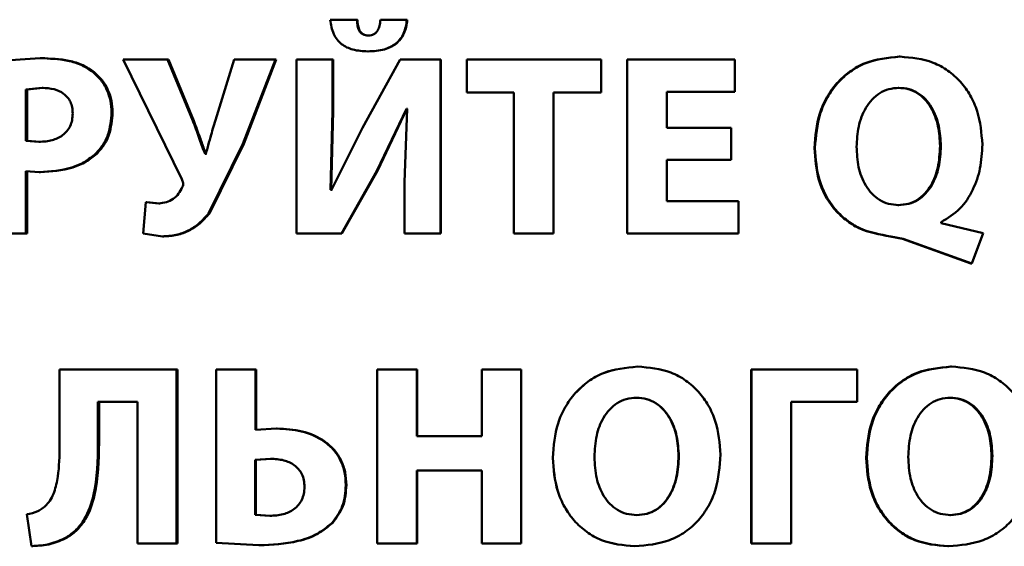
# Paper-space layout 'Лист1' of a CAD drawing. Units: millimetres. Extents: x -8708 to 13138, y -12648 to 4958.
# Drawn here: x 5062 to 5071, y 3489 to 3494 of the extents above; entities that cross this region are included whole.
import ezdxf

# ---------------------------------------------------------------- set-up
doc = ezdxf.new("R2010")
doc.units = ezdxf.units.MM

psp = doc.layouts.new('Лист1')

# ---------------------------------------------------------------- linework, layer by layer
at = {"color": 7, "linetype": 'Continuous', "lineweight": 50}
for p, q in [((5065.2225, 3493.8037), (5064.9657, 3493.8037)), ((5065.2272, 3493.8037), (5065.2225, 3493.8037)), ((5065.6997, 3493.8037), (5065.4477, 3493.8037)), ((5065.7034, 3493.8037), (5065.6997, 3493.8037)), ((5065.3361, 3493.653), (5065.3316, 3493.653)), ((5065.3311, 3493.5003), (5065.3266, 3493.5003)), ((5062.1942, 3493.4357), (5061.6881, 3493.4012)), ((5062.2057, 3493.4357), (5062.1942, 3493.4357)), ((5062.9891, 3493.4234), (5063.5485, 3492.28)), ((5063.4129, 3493.4234), (5062.9891, 3493.4234)), ((5063.6546, 3492.8381), (5063.4129, 3493.4234)), ((5063.4217, 3493.4234), (5063.4129, 3493.4234)), ((5063.6629, 3492.8381), (5063.4217, 3493.4234)), ((5064.0491, 3493.4234), (5063.8693, 3492.8431)), ((5064.4441, 3493.4234), (5064.0491, 3493.4234)), ((5064.1329, 3492.6159), (5064.4441, 3493.4234)), ((5064.1401, 3492.6159), (5064.4506, 3493.4234)), ((5064.4506, 3493.4234), (5064.4441, 3493.4234)), ((5064.6445, 3493.4234), (5064.6445, 3491.7593)), ((5064.99, 3493.4234), (5064.6445, 3493.4234)), ((5064.99, 3492.9295), (5064.99, 3493.4234)), ((5064.9953, 3493.4234), (5064.99, 3493.4234)), ((5064.9953, 3492.9295), (5064.9953, 3493.4234)), ((5065.6357, 3493.4234), (5065.2768, 3492.769)), ((5066.0213, 3493.4234), (5065.6357, 3493.4234)), ((5066.0213, 3491.7593), (5066.0213, 3493.4234)), ((5066.0242, 3493.4234), (5066.0213, 3493.4234)), ((5066.0242, 3491.7593), (5066.0242, 3493.4234)), ((5066.2739, 3493.4234), (5066.2739, 3493.1077)), ((5067.5555, 3493.4234), (5066.2739, 3493.4234)), ((5067.5555, 3493.1077), (5067.5555, 3493.4234)), ((5067.8048, 3493.4234), (5067.8048, 3491.7593)), ((5067.8048, 3493.4234), (5067.8058, 3493.4234)), ((5067.8058, 3493.4234), (5067.8058, 3491.7593)), ((5068.8349, 3493.4234), (5067.8058, 3493.4234)), ((5068.8349, 3493.1151), (5068.8349, 3493.4234)), ((5070.4049, 3493.4506), (5070.4118, 3493.4506)), ((5062.7114, 3493.3024), (5062.7009, 3493.3024)), ((5062.2139, 3493.1521), (5062.0587, 3493.1373)), ((5062.0587, 3493.1373), (5062.0587, 3492.6455)), ((5062.0706, 3493.1373), (5062.0587, 3493.1373)), ((5062.2254, 3493.1521), (5062.0706, 3493.1373)), ((5062.0706, 3493.1373), (5062.0706, 3492.6455)), ((5062.2254, 3493.1521), (5062.2139, 3493.1521)), ((5066.7218, 3493.1077), (5066.2739, 3493.1077)), ((5066.7218, 3493.1077), (5066.7218, 3491.7593)), ((5067.5555, 3493.1077), (5067.1002, 3493.1077)), ((5067.1002, 3491.7593), (5067.1002, 3493.1077)), ((5067.1007, 3491.7593), (5067.1007, 3493.1077)), ((5068.8349, 3493.1151), (5068.1841, 3493.1151)), ((5068.1841, 3492.769), (5068.1841, 3493.1151)), ((5070.3951, 3493.1521), (5070.4019, 3493.1521)), ((5062.8879, 3492.9172), (5062.8779, 3492.9172)), ((5064.9703, 3492.1763), (5064.99, 3492.9295)), ((5064.9757, 3492.1763), (5064.9953, 3492.9295)), ((5064.9953, 3492.9295), (5064.99, 3492.9295)), ((5065.4132, 3492.3594), (5065.6951, 3492.9517)), ((5065.4175, 3492.3594), (5065.6988, 3492.9517)), ((5065.7025, 3492.9517), (5065.6753, 3492.2508)), ((5065.7025, 3492.9517), (5065.6951, 3492.9517)), ((5065.7062, 3492.9517), (5065.6988, 3492.9517)), ((5063.6629, 3492.8381), (5063.6546, 3492.8381)), ((5065.2768, 3492.769), (5064.9802, 3492.1763)), ((5068.7977, 3492.769), (5068.1841, 3492.769)), ((5068.7977, 3492.4631), (5068.7977, 3492.769)), ((5062.0587, 3492.6455), (5062.184, 3492.6356)), ((5062.0706, 3492.6455), (5062.0587, 3492.6455)), ((5062.0706, 3492.6455), (5062.1956, 3492.6356)), ((5062.1956, 3492.6356), (5062.184, 3492.6356)), ((5063.8051, 3491.9516), (5064.1329, 3492.6159)), ((5063.8131, 3491.9516), (5064.1401, 3492.6159)), ((5064.1401, 3492.6159), (5064.1329, 3492.6159)), ((5069.5943, 3492.5767), (5069.5993, 3492.5767)), ((5070.7944, 3492.5965), (5070.8021, 3492.5965)), ((5062.7359, 3492.522), (5062.7256, 3492.522)), ((5063.778, 3492.5196), (5063.7706, 3492.5196)), ((5063.786, 3492.5196), (5063.7786, 3492.5196)), ((5068.7977, 3492.4631), (5068.1841, 3492.4631)), ((5068.1841, 3492.0677), (5068.1841, 3492.4631)), ((5062.0587, 3491.7593), (5062.0587, 3492.3545)), ((5062.0587, 3492.3545), (5062.1868, 3492.3471)), ((5062.0706, 3491.7593), (5062.0706, 3492.3545)), ((5065.0741, 3491.7593), (5065.4132, 3492.3594)), ((5065.0792, 3491.7593), (5065.4175, 3492.3594)), ((5065.4175, 3492.3594), (5065.4132, 3492.3594)), ((5062.1984, 3492.3471), (5062.1868, 3492.3471)), ((5064.9802, 3492.1763), (5064.9703, 3492.1763)), ((5064.9855, 3492.1763), (5064.9757, 3492.1763)), ((5065.6753, 3492.2508), (5065.6753, 3491.7593)), ((5063.2059, 3492.0603), (5063.1788, 3491.7593)), ((5063.3292, 3492.0479), (5063.2059, 3492.0603)), ((5063.2152, 3492.0603), (5063.2059, 3492.0603)), ((5063.3382, 3492.0479), (5063.2152, 3492.0603)), ((5063.3382, 3492.0479), (5063.3292, 3492.0479)), ((5068.8694, 3492.0677), (5068.1841, 3492.0677)), ((5068.8694, 3491.7593), (5068.8694, 3492.0677)), ((5070.3926, 3492.031), (5070.3994, 3492.031)), ((5063.8131, 3491.9516), (5063.8051, 3491.9516)), ((5070.8046, 3491.8581), (5070.8046, 3491.868)), ((5071.2063, 3491.7643), (5070.8046, 3491.8581)), ((5062.0587, 3491.7593), (5061.6881, 3491.7593)), ((5062.0706, 3491.7593), (5062.0587, 3491.7593)), ((5063.1788, 3491.7593), (5063.3636, 3491.7322)), ((5063.3725, 3491.7322), (5063.3636, 3491.7322)), ((5065.0741, 3491.7593), (5064.6445, 3491.7593)), ((5065.0792, 3491.7593), (5065.0741, 3491.7593)), ((5066.0213, 3491.7593), (5065.6753, 3491.7593)), ((5066.0242, 3491.7593), (5066.0213, 3491.7593)), ((5067.1002, 3491.7593), (5066.7218, 3491.7593)), ((5067.1007, 3491.7593), (5067.1002, 3491.7593)), ((5067.8048, 3491.7593), (5067.8058, 3491.7593)), ((5068.8694, 3491.7593), (5067.8058, 3491.7593)), ((5070.3186, 3491.7322), (5070.4345, 3491.7075)), ((5070.3186, 3491.7322), (5070.3253, 3491.7322)), ((5070.3253, 3491.7322), (5070.4414, 3491.7075)), ((5070.4345, 3491.7075), (5071.0895, 3491.4729)), ((5070.4345, 3491.7075), (5070.4414, 3491.7075)), ((5070.4414, 3491.7075), (5071.0978, 3491.4729)), ((5071.0978, 3491.4729), (5071.2063, 3491.7643)), ((5071.0895, 3491.4729), (5071.0978, 3491.4729)), ((5067.9034, 3490.4872), (5067.9047, 3490.4872)), ((5070.8952, 3490.4872), (5070.9031, 3490.4872)), ((5062.3813, 3490.4601), (5062.3813, 3489.7319)), ((5063.4991, 3490.4601), (5062.3813, 3490.4601)), ((5063.4991, 3488.796), (5063.4991, 3490.4601)), ((5063.5077, 3490.4601), (5063.4991, 3490.4601)), ((5063.5077, 3488.796), (5063.5077, 3490.4601)), ((5063.8768, 3490.4601), (5063.8768, 3488.8034)), ((5064.2516, 3490.4601), (5063.8768, 3490.4601)), ((5064.2516, 3489.8822), (5064.2516, 3490.4601)), ((5064.2585, 3490.4601), (5064.2516, 3490.4601)), ((5064.2585, 3489.8822), (5064.2585, 3490.4601)), ((5065.4158, 3490.4601), (5065.4158, 3488.796)), ((5065.7939, 3490.4601), (5065.4158, 3490.4601)), ((5065.7939, 3489.8205), (5065.7939, 3490.4601)), ((5065.7974, 3490.4601), (5065.7939, 3490.4601)), ((5065.7974, 3489.8205), (5065.7974, 3490.4601)), ((5066.4152, 3490.4601), (5066.4152, 3489.8205)), ((5066.791, 3490.4601), (5066.4152, 3490.4601)), ((5066.791, 3488.796), (5066.791, 3490.4601)), ((5066.7923, 3490.4601), (5066.791, 3490.4601)), ((5066.7923, 3488.796), (5066.7923, 3490.4601)), ((5068.9897, 3490.4601), (5068.9897, 3488.796)), ((5068.9897, 3490.4601), (5068.9933, 3490.4601)), ((5068.9933, 3490.4601), (5068.9933, 3488.796)), ((5070.0016, 3490.4601), (5068.9933, 3490.4601)), ((5070.0016, 3490.1517), (5070.0016, 3490.4601)), ((5067.8935, 3490.1888), (5067.8947, 3490.1888)), ((5070.8853, 3490.1888), (5070.8933, 3490.1888)), ((5063.1248, 3490.1517), (5062.7476, 3490.1517)), ((5062.7476, 3489.7566), (5062.7476, 3490.1517)), ((5062.7579, 3489.7566), (5062.7579, 3490.1517)), ((5063.1248, 3490.1517), (5063.1248, 3488.796)), ((5070.0016, 3490.1517), (5069.3713, 3490.1517)), ((5069.3713, 3488.796), (5069.3713, 3490.1517)), ((5064.4541, 3489.8946), (5064.2516, 3489.8822)), ((5064.4606, 3489.8946), (5064.4541, 3489.8946)), ((5066.4152, 3489.8205), (5065.7939, 3489.8205)), ((5062.7579, 3489.7566), (5062.7476, 3489.7566)), ((5068.2961, 3489.6328), (5068.2982, 3489.6328)), ((5071.2864, 3489.6328), (5071.2952, 3489.6328)), ((5064.3949, 3489.606), (5064.2492, 3489.5961)), ((5064.2492, 3489.5961), (5064.2492, 3489.0698)), ((5064.2561, 3489.5961), (5064.2492, 3489.5961)), ((5064.4015, 3489.606), (5064.2561, 3489.5961)), ((5064.2561, 3489.5961), (5064.2561, 3489.0698)), ((5064.4015, 3489.606), (5064.3949, 3489.606)), ((5070.0872, 3489.6155), (5070.0934, 3489.6155)), ((5066.4152, 3489.4924), (5065.7939, 3489.4924)), ((5065.7939, 3488.796), (5065.7939, 3489.4924)), ((5065.7974, 3488.796), (5065.7974, 3489.4924)), ((5066.4152, 3489.4924), (5066.4152, 3488.796)), ((5065.1214, 3489.3537), (5065.1164, 3489.3537)), ((5062.0666, 3489.075), (5062.1133, 3488.7713)), ((5064.2492, 3489.0698), (5064.3899, 3489.0599)), ((5064.2561, 3489.0698), (5064.2492, 3489.0698)), ((5064.2561, 3489.0698), (5064.3965, 3489.0599)), ((5064.3965, 3489.0599), (5064.3899, 3489.0599)), ((5067.896, 3489.0673), (5067.8972, 3489.0673)), ((5070.8877, 3489.0673), (5070.8957, 3489.0673)), ((5064.9881, 3488.9907), (5064.9828, 3488.9907)), ((5062.4537, 3488.8528), (5062.4428, 3488.8528)), ((5063.4991, 3488.796), (5063.1248, 3488.796)), ((5063.5077, 3488.796), (5063.4991, 3488.796)), ((5063.8768, 3488.8034), (5064.2838, 3488.7787)), ((5064.2906, 3488.7787), (5064.2838, 3488.7787)), ((5065.7939, 3488.796), (5065.4158, 3488.796)), ((5065.7974, 3488.796), (5065.7939, 3488.796)), ((5066.791, 3488.796), (5066.4152, 3488.796)), ((5066.7923, 3488.796), (5066.791, 3488.796)), ((5068.9897, 3488.796), (5068.9933, 3488.796)), ((5069.3713, 3488.796), (5068.9933, 3488.796)), ((5062.125, 3488.7713), (5062.1133, 3488.7713)), ((5067.8763, 3488.7688), (5067.8775, 3488.7688)), ((5070.8681, 3488.7688), (5070.876, 3488.7688))]:
    psp.add_line(p, q, dxfattribs=at)
for points, knots in [([(5064.9657, 3493.8037), (5064.9736, 3493.7565), (5064.9848, 3493.6886), (5065.0314, 3493.6126), (5065.0885, 3493.555), (5065.1898, 3493.5076), (5065.2781, 3493.5029), (5065.3266, 3493.5003)], [0, 0, 0, 0, 0.268084, 0.385873, 0.499822, 0.72577, 1, 1, 1, 1]), ([(5065.3316, 3493.653), (5065.3221, 3493.6535), (5065.3044, 3493.6545), (5065.2791, 3493.6627), (5065.2578, 3493.678), (5065.2385, 3493.7052), (5065.2257, 3493.7484), (5065.2236, 3493.7836), (5065.2225, 3493.8037)], [0, 0, 0, 0, 0.135171, 0.250373, 0.372156, 0.50021, 0.715284, 1, 1, 1, 1]), ([(5065.3361, 3493.653), (5065.3266, 3493.6535), (5065.309, 3493.6545), (5065.2837, 3493.6627), (5065.2625, 3493.678), (5065.2433, 3493.7052), (5065.2305, 3493.7484), (5065.2284, 3493.7836), (5065.2272, 3493.8037)], [0, 0, 0, 0, 0.13504, 0.250069, 0.371872, 0.499852, 0.714637, 1, 1, 1, 1]), ([(5065.3266, 3493.5003), (5065.379, 3493.5031), (5065.4536, 3493.507), (5065.5428, 3493.5408), (5065.5961, 3493.5743), (5065.6387, 3493.6181), (5065.6834, 3493.6923), (5065.6931, 3493.7582), (5065.6997, 3493.8037)], [0, 0, 0, 0, 0.288775, 0.411738, 0.525586, 0.635726, 0.7481, 1, 1, 1, 1]), ([(5065.3311, 3493.5003), (5065.3834, 3493.5031), (5065.4579, 3493.507), (5065.5469, 3493.5408), (5065.6001, 3493.5744), (5065.6425, 3493.6182), (5065.6872, 3493.6923), (5065.6968, 3493.7582), (5065.7034, 3493.8037)], [0, 0, 0, 0, 0.288506, 0.411386, 0.525199, 0.635359, 0.747809, 1, 1, 1, 1]), ([(5065.4477, 3493.8037), (5065.4451, 3493.7838), (5065.4404, 3493.7486), (5065.4252, 3493.706), (5065.4053, 3493.679), (5065.3842, 3493.6633), (5065.3589, 3493.6546), (5065.3411, 3493.6536), (5065.3316, 3493.653)], [0, 0, 0, 0, 0.283569, 0.499862, 0.628819, 0.749768, 0.86567, 1, 1, 1, 1]), ([(5062.7009, 3493.3024), (5062.6658, 3493.3259), (5062.5915, 3493.3754), (5062.4188, 3493.4266), (5062.2831, 3493.4321), (5062.1942, 3493.4357)], [0, 0, 0, 0, 0.236501, 0.499798, 1, 1, 1, 1]), ([(5062.7114, 3493.3024), (5062.6763, 3493.3259), (5062.6022, 3493.3754), (5062.4299, 3493.4266), (5062.2945, 3493.4321), (5062.2057, 3493.4357)], [0, 0, 0, 0, 0.2366006, 0.4998907, 1, 1, 1, 1]), ([(5070.4049, 3493.4506), (5070.2931, 3493.4397), (5070.1252, 3493.4234), (5069.9292, 3493.3122), (5069.8052, 3493.2002), (5069.7082, 3493.0628), (5069.6165, 3492.8576), (5069.6031, 3492.6886), (5069.5943, 3492.5767)], [0, 0, 0, 0, 0.249275, 0.374497, 0.49967, 0.622759, 0.750167, 1, 1, 1, 1]), ([(5070.4118, 3493.4506), (5070.2998, 3493.4397), (5070.1315, 3493.4234), (5069.935, 3493.3122), (5069.8107, 3493.2002), (5069.7136, 3493.0629), (5069.6215, 3492.8576), (5069.6082, 3492.6886), (5069.5993, 3492.5767)], [0, 0, 0, 0, 0.249549, 0.374837, 0.500048, 0.623076, 0.750419, 1, 1, 1, 1]), ([(5071.1989, 3492.6113), (5071.1902, 3492.7194), (5071.177, 3492.8827), (5071.0878, 3493.0807), (5070.9938, 3493.213), (5070.8733, 3493.3205), (5070.6827, 3493.4259), (5070.52, 3493.4407), (5070.4118, 3493.4506)], [0, 0, 0, 0, 0.2495531, 0.3770098, 0.4999087, 0.6249305, 0.7503809, 1, 1, 1, 1]), ([(5062.8779, 3492.9172), (5062.8758, 3492.9544), (5062.8716, 3493.0276), (5062.8362, 3493.1325), (5062.7817, 3493.2283), (5062.7278, 3493.2778), (5062.7009, 3493.3024)], [0, 0, 0, 0, 0.254017, 0.499924, 0.751543, 1, 1, 1, 1]), ([(5062.8879, 3492.9172), (5062.8858, 3492.9545), (5062.8815, 3493.0277), (5062.8463, 3493.1326), (5062.7919, 3493.2283), (5062.7381, 3493.2778), (5062.7114, 3493.3024)], [0, 0, 0, 0, 0.254851, 0.500093, 0.751728, 1, 1, 1, 1]), ([(5062.5066, 3492.9073), (5062.5055, 3492.9271), (5062.5034, 3492.9648), (5062.4863, 3493.0175), (5062.4583, 3493.0624), (5062.4086, 3493.1085), (5062.325, 3493.1461), (5062.2531, 3493.15), (5062.2139, 3493.1521)], [0, 0, 0, 0, 0.136712, 0.260974, 0.379514, 0.500027, 0.72797, 1, 1, 1, 1]), ([(5070.4019, 3493.1521), (5070.369, 3493.1497), (5070.3045, 3493.1448), (5070.2161, 3493.1043), (5070.1416, 3493.0424), (5070.0655, 3492.9375), (5070.0076, 3492.7825), (5070.0004, 3492.6536), (5069.9968, 3492.5891)], [0, 0, 0, 0, 0.127359, 0.250177, 0.371035, 0.500392, 0.749985, 1, 1, 1, 1]), ([(5070.7944, 3492.5965), (5070.7909, 3492.6602), (5070.7838, 3492.7875), (5070.7267, 3492.9406), (5070.6518, 3493.0442), (5070.5783, 3493.1052), (5070.4911, 3493.145), (5070.4275, 3493.1497), (5070.3951, 3493.1521)], [0, 0, 0, 0, 0.250219, 0.499951, 0.629312, 0.750107, 0.872746, 1, 1, 1, 1]), ([(5070.8021, 3492.5965), (5070.7986, 3492.6602), (5070.7915, 3492.7876), (5070.7343, 3492.9406), (5070.6591, 3493.0442), (5070.5855, 3493.1052), (5070.4981, 3493.1451), (5070.4344, 3493.1497), (5070.4019, 3493.1521)], [0, 0, 0, 0, 0.250012, 0.499602, 0.628956, 0.74981, 0.872575, 1, 1, 1, 1]), ([(5062.7256, 3492.522), (5062.7496, 3492.5487), (5062.7982, 3492.6026), (5062.8625, 3492.7349), (5062.8718, 3492.8445), (5062.8779, 3492.9172)], [0, 0, 0, 0, 0.247894, 0.50087, 1, 1, 1, 1]), ([(5062.7359, 3492.522), (5062.7599, 3492.5487), (5062.8085, 3492.6026), (5062.8725, 3492.735), (5062.8818, 3492.8445), (5062.8879, 3492.9172)], [0, 0, 0, 0, 0.247806, 0.500719, 1, 1, 1, 1]), ([(5062.184, 3492.6356), (5062.2269, 3492.6381), (5062.3063, 3492.6427), (5062.398, 3492.6855), (5062.453, 3492.737), (5062.484, 3492.7866), (5062.503, 3492.8444), (5062.5054, 3492.8858), (5062.5066, 3492.9073)], [0, 0, 0, 0, 0.269914, 0.499902, 0.621631, 0.740683, 0.864569, 1, 1, 1, 1]), ([(5063.7706, 3492.5196), (5063.7684, 3492.5255), (5063.7491, 3492.5786), (5063.7111, 3492.685), (5063.6741, 3492.7851), (5063.6546, 3492.8381)], [0, 0, 0, 0, 0.055024, 0.5, 1, 1, 1, 1]), ([(5063.7786, 3492.5196), (5063.7765, 3492.5255), (5063.7704, 3492.5421), (5063.7513, 3492.5952), (5063.7153, 3492.6957), (5063.6824, 3492.7851), (5063.6629, 3492.8381)], [0, 0, 0, 0, 0.054888, 0.156518, 0.500001, 1, 1, 1, 1]), ([(5063.8693, 3492.8431), (5063.8538, 3492.7893), (5063.8281, 3492.7001), (5063.7989, 3492.5919), (5063.7833, 3492.5381), (5063.778, 3492.5196)], [0, 0, 0, 0, 0.500003, 0.828237, 1, 1, 1, 1]), ([(5069.5943, 3492.5767), (5069.6014, 3492.4735), (5069.6156, 3492.2672), (5069.7399, 3492.0319), (5069.8874, 3491.8881), (5070.0627, 3491.7759), (5070.2164, 3491.7497), (5070.3186, 3491.7322)], [0, 0, 0, 0, 0.250229, 0.499734, 0.624648, 0.750428, 1, 1, 1, 1]), ([(5069.5993, 3492.5767), (5069.6064, 3492.4735), (5069.6207, 3492.2672), (5069.7454, 3492.0318), (5069.8931, 3491.888), (5070.0688, 3491.7759), (5070.2229, 3491.7497), (5070.3253, 3491.7322)], [0, 0, 0, 0, 0.249989, 0.499367, 0.62428, 0.750155, 1, 1, 1, 1]), ([(5069.9968, 3492.5891), (5070, 3492.5238), (5070.0063, 3492.3956), (5070.0644, 3492.2419), (5070.14, 3492.139), (5070.2145, 3492.078), (5070.3026, 3492.0382), (5070.3668, 3492.0334), (5070.3994, 3492.031)], [0, 0, 0, 0, 0.254434, 0.499568, 0.628621, 0.749788, 0.872661, 1, 1, 1, 1]), ([(5070.3926, 3492.031), (5070.4256, 3492.0334), (5070.4902, 3492.0382), (5070.579, 3492.0783), (5070.6535, 3492.1404), (5070.7262, 3492.2425), (5070.784, 3492.3976), (5070.7908, 3492.5271), (5070.7944, 3492.5965)], [0, 0, 0, 0, 0.12766, 0.249859, 0.37069, 0.499957, 0.731852, 1, 1, 1, 1]), ([(5070.3994, 3492.031), (5070.4325, 3492.0334), (5070.4972, 3492.0381), (5070.5862, 3492.0783), (5070.6609, 3492.1403), (5070.7337, 3492.2424), (5070.7917, 3492.3976), (5070.7985, 3492.5271), (5070.8021, 3492.5965)], [0, 0, 0, 0, 0.1278326, 0.2501581, 0.3710479, 0.5003065, 0.7320719, 1, 1, 1, 1]), ([(5070.8046, 3491.868), (5070.8681, 3491.907), (5070.995, 3491.9849), (5071.1143, 3492.1749), (5071.1871, 3492.386), (5071.1948, 3492.5343), (5071.1989, 3492.6113)], [0, 0, 0, 0, 0.249526, 0.499461, 0.740243, 1, 1, 1, 1]), ([(5062.1868, 3492.3471), (5062.2921, 3492.3537), (5062.4429, 3492.3631), (5062.6232, 3492.4392), (5062.6921, 3492.4949), (5062.7256, 3492.522)], [0, 0, 0, 0, 0.543101, 0.777819, 1, 1, 1, 1]), ([(5062.1984, 3492.3471), (5062.3034, 3492.3537), (5062.4539, 3492.3631), (5062.6338, 3492.4393), (5062.7025, 3492.4949), (5062.7359, 3492.522)], [0, 0, 0, 0, 0.542972, 0.777707, 1, 1, 1, 1]), ([(5063.5485, 3492.28), (5063.554, 3492.2677), (5063.5622, 3492.2495), (5063.5617, 3492.2222), (5063.5563, 3492.2099), (5063.5535, 3492.2035)], [0, 0, 0, 0, 0.500462, 0.7391163, 1, 1, 1, 1]), ([(5063.5535, 3492.2035), (5063.5428, 3492.1816), (5063.5214, 3492.1379), (5063.4672, 3492.0884), (5063.4021, 3492.0541), (5063.3537, 3492.05), (5063.3292, 3492.0479)], [0, 0, 0, 0, 0.2511085, 0.4999457, 0.7470113, 1, 1, 1, 1]), ([(5063.3636, 3491.7322), (5063.4076, 3491.7348), (5063.4928, 3491.7397), (5063.6124, 3491.7835), (5063.7189, 3491.8541), (5063.7755, 3491.9182), (5063.8051, 3491.9516)], [0, 0, 0, 0, 0.2577531, 0.500096, 0.7387783, 1, 1, 1, 1]), ([(5063.3725, 3491.7322), (5063.4164, 3491.7348), (5063.5015, 3491.7397), (5063.6209, 3491.7835), (5063.727, 3491.8541), (5063.7835, 3491.9182), (5063.8131, 3491.9516)], [0, 0, 0, 0, 0.257648, 0.499899, 0.738644, 1, 1, 1, 1]), ([(5067.9047, 3490.4872), (5067.7927, 3490.4763), (5067.6246, 3490.4598), (5067.4286, 3490.3487), (5067.3044, 3490.237), (5067.2073, 3490.1001), (5067.1152, 3489.8956), (5067.1017, 3489.7271), (5067.0929, 3489.6155)], [0, 0, 0, 0, 0.24954, 0.3748, 0.500046, 0.623144, 0.750423, 1, 1, 1, 1]), ([(5067.9034, 3490.4872), (5067.792, 3490.476), (5067.6246, 3490.4591), (5067.4271, 3490.3497), (5067.348, 3490.2714), (5067.3084, 3490.2322)], [0, 0, 0, 0, 0.498861, 0.749418, 1, 1, 1, 1]), ([(5068.6964, 3489.6451), (5068.6878, 3489.7536), (5068.6748, 3489.9176), (5068.5855, 3490.1167), (5068.491, 3490.2496), (5068.3695, 3490.3574), (5068.1773, 3490.4627), (5068.0136, 3490.4774), (5067.9047, 3490.4872)], [0, 0, 0, 0, 0.249564, 0.377105, 0.499906, 0.624817, 0.750366, 1, 1, 1, 1]), ([(5070.8952, 3490.4872), (5070.7838, 3490.4762), (5070.6165, 3490.4598), (5070.4214, 3490.3487), (5070.2978, 3490.237), (5070.2011, 3490.1001), (5070.1094, 3489.8955), (5070.0961, 3489.7271), (5070.0872, 3489.6155)], [0, 0, 0, 0, 0.249266, 0.374463, 0.499669, 0.622825, 0.750171, 1, 1, 1, 1]), ([(5070.9031, 3490.4872), (5070.7915, 3490.4763), (5070.6239, 3490.4598), (5070.4283, 3490.3487), (5070.3045, 3490.237), (5070.2075, 3490.1001), (5070.1156, 3489.8956), (5070.1022, 3489.7271), (5070.0934, 3489.6155)], [0, 0, 0, 0, 0.24954, 0.374802, 0.500046, 0.623141, 0.750423, 1, 1, 1, 1]), ([(5071.6916, 3489.6451), (5071.683, 3489.7536), (5071.6701, 3489.9176), (5071.5813, 3490.1166), (5071.4872, 3490.2496), (5071.3663, 3490.3574), (5071.1749, 3490.4627), (5071.0117, 3490.4774), (5070.9031, 3490.4872)], [0, 0, 0, 0, 0.249566, 0.377117, 0.499908, 0.624823, 0.750368, 1, 1, 1, 1]), ([(5067.8947, 3490.1888), (5067.8616, 3490.1864), (5067.7967, 3490.1816), (5067.7078, 3490.1412), (5067.6331, 3490.079), (5067.5601, 3489.9768), (5067.5018, 3489.8217), (5067.495, 3489.6923), (5067.4913, 3489.6229)], [0, 0, 0, 0, 0.1277021, 0.2501465, 0.3709701, 0.5002991, 0.73244, 1, 1, 1, 1]), ([(5068.2961, 3489.6328), (5068.2924, 3489.6967), (5068.285, 3489.8242), (5068.227, 3489.9772), (5068.1514, 3490.0808), (5068.0775, 3490.1418), (5067.9899, 3490.1817), (5067.926, 3490.1864), (5067.8935, 3490.1888)], [0, 0, 0, 0, 0.250204, 0.499938, 0.629305, 0.750104, 0.872817, 1, 1, 1, 1]), ([(5068.2982, 3489.6328), (5068.2945, 3489.6967), (5068.2871, 3489.8242), (5068.2289, 3489.9773), (5068.1531, 3490.0808), (5068.0791, 3490.1418), (5067.9913, 3490.1817), (5067.9273, 3490.1864), (5067.8947, 3490.1888)], [0, 0, 0, 0, 0.249996, 0.49959, 0.628951, 0.749808, 0.872646, 1, 1, 1, 1]), ([(5070.8933, 3490.1888), (5070.8602, 3490.1864), (5070.7955, 3490.1816), (5070.7067, 3490.1412), (5070.6322, 3490.079), (5070.5593, 3489.9768), (5070.5011, 3489.8218), (5070.4942, 3489.6923), (5070.4906, 3489.6229)], [0, 0, 0, 0, 0.127697, 0.250148, 0.370989, 0.500302, 0.732481, 1, 1, 1, 1]), ([(5071.2864, 3489.6328), (5071.2828, 3489.6966), (5071.2754, 3489.8242), (5071.2177, 3489.9772), (5071.1423, 3490.0808), (5071.0687, 3490.1418), (5070.9814, 3490.1817), (5070.9177, 3490.1864), (5070.8853, 3490.1888)], [0, 0, 0, 0, 0.250205, 0.499939, 0.629309, 0.750105, 0.872813, 1, 1, 1, 1]), ([(5071.2952, 3489.6328), (5071.2916, 3489.6966), (5071.2842, 3489.8242), (5071.2263, 3489.9773), (5071.1508, 3490.0808), (5071.077, 3490.1418), (5070.9895, 3490.1817), (5070.9257, 3490.1864), (5070.8933, 3490.1888)], [0, 0, 0, 0, 0.2499968, 0.4995911, 0.6289547, 0.7498083, 0.872642, 1, 1, 1, 1]), ([(5065.1164, 3489.3537), (5065.1141, 3489.3954), (5065.1097, 3489.4758), (5065.0706, 3489.5905), (5065.0054, 3489.6913), (5064.8848, 3489.7988), (5064.6948, 3489.8804), (5064.5344, 3489.8899), (5064.4541, 3489.8946)], [0, 0, 0, 0, 0.12975, 0.24997, 0.373305, 0.500048, 0.749599, 1, 1, 1, 1]), ([(5065.1214, 3489.3537), (5065.1191, 3489.3955), (5065.1147, 3489.4758), (5065.0757, 3489.5906), (5065.0107, 3489.6913), (5064.8903, 3489.7987), (5064.7008, 3489.8804), (5064.5407, 3489.8899), (5064.4606, 3489.8946)], [0, 0, 0, 0, 0.130052, 0.250258, 0.3737, 0.500421, 0.749828, 1, 1, 1, 1]), ([(5062.3813, 3489.7319), (5062.3797, 3489.6327), (5062.3774, 3489.4826), (5062.3401, 3489.3105), (5062.3007, 3489.2189), (5062.2702, 3489.1815), (5062.2559, 3489.1639)], [0, 0, 0, 0, 0.5001701, 0.7567022, 0.8855901, 1, 1, 1, 1]), ([(5062.4428, 3488.8528), (5062.4766, 3488.8765), (5062.5448, 3488.9241), (5062.645, 3489.0592), (5062.7408, 3489.339), (5062.7449, 3489.5895), (5062.7476, 3489.7566)], [0, 0, 0, 0, 0.124061, 0.250177, 0.49982, 1, 1, 1, 1]), ([(5062.4537, 3488.8528), (5062.4875, 3488.8765), (5062.5556, 3488.9242), (5062.6555, 3489.0593), (5062.7511, 3489.339), (5062.7552, 3489.5895), (5062.7579, 3489.7566)], [0, 0, 0, 0, 0.123947, 0.249988, 0.49965, 1, 1, 1, 1]), ([(5067.8775, 3488.7688), (5067.9909, 3488.7789), (5068.1615, 3488.794), (5068.3624, 3488.9021), (5068.4892, 3489.0137), (5068.5869, 3489.1525), (5068.6767, 3489.3611), (5068.6886, 3489.5321), (5068.6964, 3489.6451)], [0, 0, 0, 0, 0.249663, 0.375741, 0.500087, 0.62251, 0.750362, 1, 1, 1, 1]), ([(5067.896, 3489.0673), (5067.929, 3489.0698), (5067.9936, 3489.0745), (5068.0822, 3489.1149), (5068.1563, 3489.1772), (5068.2285, 3489.2795), (5068.2858, 3489.4344), (5068.2925, 3489.5636), (5068.2961, 3489.6328)], [0, 0, 0, 0, 0.127639, 0.249839, 0.370519, 0.499934, 0.73186, 1, 1, 1, 1]), ([(5067.8972, 3489.0673), (5067.9303, 3489.0698), (5067.995, 3489.0745), (5068.0838, 3489.1149), (5068.1581, 3489.1772), (5068.2304, 3489.2795), (5068.2879, 3489.4344), (5068.2946, 3489.5636), (5068.2982, 3489.6328)], [0, 0, 0, 0, 0.127812, 0.250139, 0.370876, 0.500282, 0.732079, 1, 1, 1, 1]), ([(5070.876, 3488.7688), (5070.989, 3488.7789), (5071.1591, 3488.794), (5071.3592, 3488.9021), (5071.4855, 3489.0137), (5071.5827, 3489.1525), (5071.672, 3489.3612), (5071.6838, 3489.5321), (5071.6916, 3489.6451)], [0, 0, 0, 0, 0.249663, 0.375739, 0.500086, 0.622496, 0.75036, 1, 1, 1, 1]), ([(5070.8877, 3489.0673), (5070.9206, 3489.0698), (5070.985, 3489.0745), (5071.0733, 3489.1149), (5071.1472, 3489.1772), (5071.2191, 3489.2795), (5071.2762, 3489.4344), (5071.2828, 3489.5636), (5071.2864, 3489.6328)], [0, 0, 0, 0, 0.127639, 0.249839, 0.370519, 0.499934, 0.73186, 1, 1, 1, 1]), ([(5070.8957, 3489.0673), (5070.9286, 3489.0698), (5070.9932, 3489.0745), (5071.0816, 3489.1149), (5071.1557, 3489.1772), (5071.2277, 3489.2795), (5071.285, 3489.4344), (5071.2917, 3489.5636), (5071.2952, 3489.6328)], [0, 0, 0, 0, 0.127812, 0.250139, 0.370876, 0.500282, 0.732079, 1, 1, 1, 1]), ([(5064.7213, 3489.3365), (5064.72, 3489.3584), (5064.7176, 3489.4), (5064.6985, 3489.4582), (5064.6671, 3489.5076), (5064.6112, 3489.5582), (5064.5182, 3489.5993), (5064.4382, 3489.6037), (5064.3949, 3489.606)], [0, 0, 0, 0, 0.13664, 0.260734, 0.379185, 0.499868, 0.728845, 1, 1, 1, 1]), ([(5067.0929, 3489.6155), (5067.1012, 3489.5072), (5067.1139, 3489.3436), (5067.2016, 3489.1443), (5067.2948, 3489.0107), (5067.4148, 3488.9018), (5067.6055, 3488.7944), (5067.7688, 3488.7791), (5067.8775, 3488.7688)], [0, 0, 0, 0, 0.249613, 0.3771966, 0.4999719, 0.6251142, 0.7504399, 1, 1, 1, 1]), ([(5067.0934, 3489.6155), (5067.1018, 3489.5072), (5067.1144, 3489.3436), (5067.2019, 3489.1443), (5067.2949, 3489.0107), (5067.4146, 3488.9018), (5067.6048, 3488.7944), (5067.7678, 3488.7791), (5067.8763, 3488.7688)], [0, 0, 0, 0, 0.249865, 0.377564, 0.500351, 0.62549, 0.750716, 1, 1, 1, 1]), ([(5067.4913, 3489.6229), (5067.495, 3489.5541), (5067.5019, 3489.4257), (5067.5614, 3489.2725), (5067.6357, 3489.1727), (5067.7111, 3489.1127), (5067.8, 3489.0742), (5067.8643, 3489.0696), (5067.8972, 3489.0673)], [0, 0, 0, 0, 0.267958, 0.499615, 0.628404, 0.749778, 0.872039, 1, 1, 1, 1]), ([(5070.0872, 3489.6155), (5070.0956, 3489.5072), (5070.1082, 3489.3436), (5070.1954, 3489.1443), (5070.2882, 3489.0107), (5070.4077, 3488.9018), (5070.5974, 3488.7944), (5070.7599, 3488.7791), (5070.8681, 3488.7688)], [0, 0, 0, 0, 0.249865, 0.377568, 0.500352, 0.625491, 0.750716, 1, 1, 1, 1]), ([(5070.0934, 3489.6155), (5070.1017, 3489.5072), (5070.1144, 3489.3436), (5070.2018, 3489.1443), (5070.2948, 3489.0107), (5070.4146, 3488.9018), (5070.6047, 3488.7944), (5070.7676, 3488.7791), (5070.876, 3488.7688)], [0, 0, 0, 0, 0.249614, 0.3772, 0.499972, 0.625115, 0.75044, 1, 1, 1, 1]), ([(5070.4906, 3489.6229), (5070.4943, 3489.5541), (5070.5012, 3489.4257), (5070.5606, 3489.2725), (5070.6348, 3489.1727), (5070.71, 3489.1127), (5070.7987, 3489.0742), (5070.8629, 3489.0696), (5070.8957, 3489.0673)], [0, 0, 0, 0, 0.267891, 0.499612, 0.628392, 0.749777, 0.872062, 1, 1, 1, 1]), ([(5064.9828, 3488.9907), (5065.0216, 3489.0426), (5065.102, 3489.1501), (5065.1114, 3489.2843), (5065.1164, 3489.3537)], [0, 0, 0, 0, 0.4823246, 1, 1, 1, 1]), ([(5064.9881, 3488.9907), (5065.0268, 3489.0426), (5065.107, 3489.1501), (5065.1165, 3489.2843), (5065.1214, 3489.3537)], [0, 0, 0, 0, 0.4821857, 1, 1, 1, 1]), ([(5064.3899, 3489.0599), (5064.4334, 3489.0625), (5064.5147, 3489.0674), (5064.6086, 3489.1113), (5064.6656, 3489.1636), (5064.6978, 3489.214), (5064.7175, 3489.2727), (5064.72, 3489.3147), (5064.7213, 3489.3365)], [0, 0, 0, 0, 0.267964, 0.500038, 0.622484, 0.741698, 0.865256, 1, 1, 1, 1]), ([(5062.2559, 3489.1639), (5062.2295, 3489.1417), (5062.1744, 3489.0952), (5062.1036, 3489.082), (5062.0666, 3489.075)], [0, 0, 0, 0, 0.478061, 1, 1, 1, 1]), ([(5064.2838, 3488.7787), (5064.4084, 3488.785), (5064.5996, 3488.7947), (5064.8403, 3488.8751), (5064.9376, 3488.954), (5064.9828, 3488.9907)], [0, 0, 0, 0, 0.500286, 0.767393, 1, 1, 1, 1]), ([(5064.2906, 3488.7787), (5064.415, 3488.785), (5064.6057, 3488.7947), (5064.8459, 3488.8751), (5064.943, 3488.954), (5064.9881, 3488.9907)], [0, 0, 0, 0, 0.500168, 0.767286, 1, 1, 1, 1]), ([(5062.1133, 3488.7713), (5062.1723, 3488.7745), (5062.2873, 3488.7807), (5062.3918, 3488.8292), (5062.4428, 3488.8528)], [0, 0, 0, 0, 0.513066, 1, 1, 1, 1]), ([(5062.125, 3488.7713), (5062.1839, 3488.7745), (5062.2986, 3488.7807), (5062.4029, 3488.8292), (5062.4537, 3488.8528)], [0, 0, 0, 0, 0.513, 1, 1, 1, 1])]:
    psp.add_open_spline(points, degree=3, knots=knots, dxfattribs=at)

doc.saveas('drawing.dxf')
